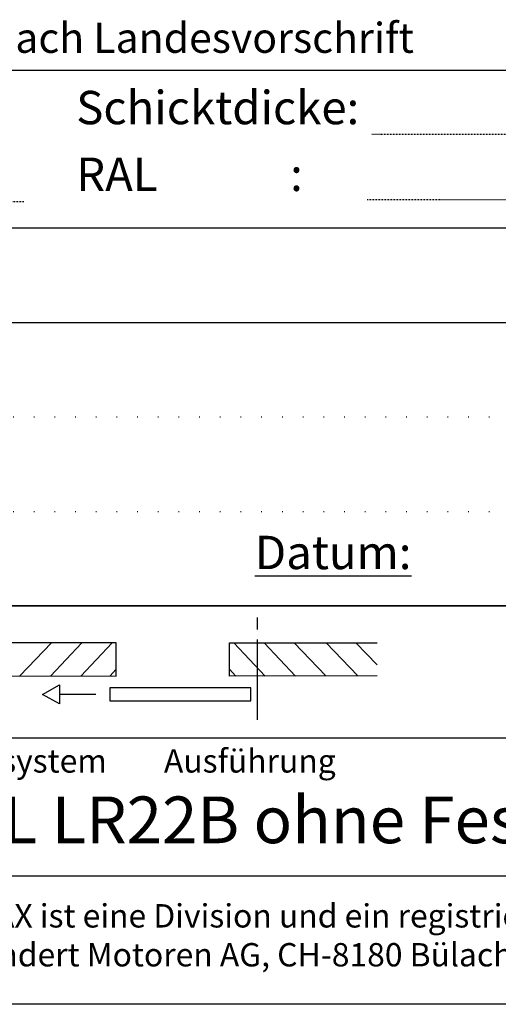
# Model space of a CAD drawing. Units: millimetres. Extents: x -5573 to 2503, y 0 to 8648.
# Drawn here: x -2902 to -2830, y 7872 to 8020 of the extents above; entities that cross this region are included whole.
import ezdxf

# ---------------------------------------------------------------- set-up
doc = ezdxf.new("R2010")
doc.units = ezdxf.units.MM
for name, pattern in [('ACAD_ISO07W100', [3, 0, -3]), ('CENTERLINE', [30, 12, -1.5, 3, -1.5, 12]), ('PUNKT2', [0.125, 0, -0.125])]:
    doc.linetypes.add(name, pattern=pattern)
for name, color, linetype in [('helpline-Hilfslinie', 2, 'Continuous'), ('outline-Körperkante', 7, 'Continuous'), ('PLANKOPF', 7, 'Continuous'), ('Schrift_Deutsch', 1, 'Continuous')]:
    doc.layers.add(name, color=color, linetype=linetype)
doc.styles.add('Martin', font='ARIAL.TTF')
doc.styles.add('Martin 0.8', font='ARIAL.TTF', dxfattribs={"width": 0.8, "height": 3})

# ---------------------------------------------------------------- blocks, each defined once
blk = doc.blocks.new('Plankopf_Rahmen_mit_Kopf_forlage')
at = {"layer": 'PLANKOPF'}
for p, q in [((1089.34, 461.22), (1332.4, 461.22)), ((1089.34, 461.22), (1332.4, 461.22)), ((1089.34, 437.56), (1332.4, 437.56)), ((1089.34, 423.4), (1332.4, 423.4)), ((1242.11, 380.93), (1089.34, 380.93)), ((1089.34, 380.93), (1332.4, 380.93)), ((1332.4, 361.11), (1089.34, 361.11)), ((1089.34, 340.48), (1332.4, 340.48)), ((1092.86, 340.48), (1332.4, 340.48)), ((1332.46, 321.22), (200.33, 321.22))]:
    blk.add_line(p, q, dxfattribs=at)
at = {"layer": 'Schrift_Deutsch', "linetype": 'PUNKT2'}
for p, q in [((1202.02, 451.59), (1239.68, 451.59)), ((1093.3, 441.54), (1149.93, 441.54)), ((1201.31, 441.82), (1240.24, 441.82))]:
    blk.add_line(p, q, dxfattribs=at)
at = {"layer": 'Schrift_Deutsch', "linetype": 'ACAD_ISO07W100'}
for p, q in [((1089.34, 409.24), (1332.4, 409.24)), ((1089.34, 395.09), (1332.4, 395.09))]:
    blk.add_line(p, q, dxfattribs=at)
at = {"layer": 'Schrift_Deutsch', "attachment_point": 1}
for s, insert, char_height, width, style in [('** Lichtschranken nach Landesvorschrift', (1092.31, 468.3), 4.5, 149.0623, 'Martin'), ('TORMAX ist eine Division und ein registriertes Markenzeichen \\Pder Landert Motoren AG, CH-8180 Bülach-Zürich', (1132.23, 336.23), 3.5, 200, 'Martin 0.8')]:
    blk.add_mtext(s, dxfattribs=dict(at, insert=insert, char_height=char_height, width=width, style=style))
at = {"layer": 'Schrift_Deutsch', "insert": (1157.71, 458.1), "char_height": 5, "width": 48.8381, "attachment_point": 1, "line_spacing_factor": 1.2}
blk.add_mtext('{\\fArial|b0|i0|c0|p34;Schicktdicke:\\PRAL             :}', dxfattribs=at)
at = {"layer": 'Schrift_Deutsch', "attachment_point": 1}
for s, insert, char_height, width in [('{\\fArial|b0|i0|c0|p34;\\LDatum:}', (1184.47, 391.43), 5, 51.5277), ('{\\fArial|b0|i0|c0|p34;Antriebs-Türtyp:      Profilsystem        Ausführung}', (1091.6, 359.44), 3.5, 236.5462)]:
    blk.add_mtext(s, dxfattribs=dict(at, insert=insert, char_height=char_height, width=width))
blk = doc.blocks.new('Plankopfbeschriftung_WD_LR22B_EL_OF_Sturz_523')
at = {"layer": 'PLANKOPF', "linetype": 'CENTERLINE'}
blk.add_line((-147.62, 42.65), (-147.62, 57.94), dxfattribs=at)
at = {"layer": 'PLANKOPF'}
for p, q in [((-168.77, 54.15), (-212.78, 54.15)), ((-168.77, 49.17), (-168.77, 54.15)), ((-151.77, 54.15), (-129.65, 54.15)), ((-151.77, 49.17), (-151.77, 54.15)), ((-190.89, 49.21), (-168.77, 49.17)), ((-129.65, 49.21), (-151.77, 49.17))]:
    blk.add_line(p, q, dxfattribs=at)
at = {"layer": 'PLANKOPF', "color": 1, "linetype": 'Continuous'}
for p, q in [((-183.2, 49.2), (-178.45, 54.15)), ((-173.92, 54.15), (-178.63, 49.19)), ((-174.08, 49.18), (-169.38, 54.15)), ((-146.46, 49.18), (-151.16, 54.15)), ((-146.62, 54.15), (-141.91, 49.19)), ((-137.34, 49.2), (-142.09, 54.15)), ((-137.29, 54.15), (-132.58, 49.2)), ((-129.65, 50.86), (-132.86, 54.15)), ((-168.77, 50.21), (-169.71, 49.17)), ((-151.77, 50.21), (-150.83, 49.17))]:
    blk.add_line(p, q, dxfattribs=at)
at = {"layer": 'PLANKOPF', "linetype": 'Continuous'}
for p, q in [((-179.79, 46.44), (-177.24, 47.85)), ((-177.24, 47.85), (-177.24, 45.03)), ((-169.74, 47.4), (-169.74, 45.46)), ((-148.58, 47.4), (-169.74, 47.4)), ((-148.58, 45.46), (-148.58, 47.4)), ((-177.24, 45.03), (-179.79, 46.44)), ((-171.83, 46.44), (-177.24, 46.44)), ((-169.74, 45.46), (-148.58, 45.46))]:
    blk.add_line(p, q, dxfattribs=at)
at = {"layer": 'Schrift_Deutsch', "insert": (-240.86, 31.14), "char_height": 7, "width": 219.8422, "attachment_point": 1}
blk.add_mtext('{\\fArial|b0|i0|c0|p34;2201/2202-EL LR22B ohne Festflügel, Sturz}', dxfattribs=at)

msp = doc.modelspace()

# ---------------------------------------------------------------- block references
at = {"layer": 'helpline-Hilfslinie'}
msp.add_blockref('Plankopfbeschriftung_WD_LR22B_EL_OF_Sturz_523', (-2718.4387, 7872.0284), dxfattribs=at)
at = {"layer": 'outline-Körperkante'}
msp.add_blockref('Plankopf_Rahmen_mit_Kopf_forlage', (-4050.9016, 7550.8077), dxfattribs=at)

doc.saveas('drawing.dxf')
